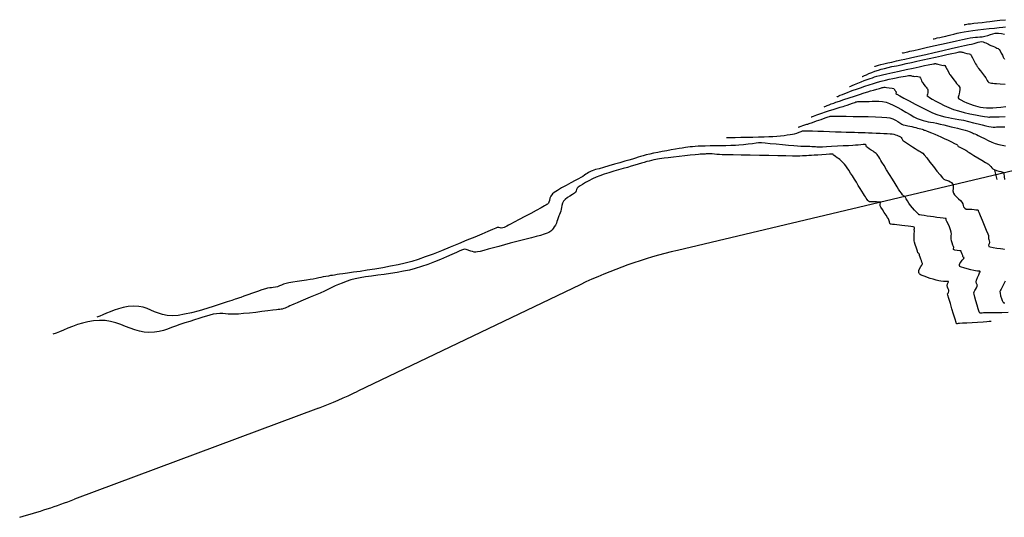
# Model space of a CAD drawing. Units: metres. Extents: x 286992 to 288338, y 8145980 to 8146795.
# Drawn here: x 286992 to 287197, y 8146089 to 8146192 of the extents above; entities that cross this region are included whole.
import ezdxf

# ---------------------------------------------------------------- set-up
doc = ezdxf.new("R2010")
doc.units = ezdxf.units.M
doc.header["$LTSCALE"] = 15
for name, color, linetype in [('_NUEVO EJE DE TRAZO', 250, 'Continuous'), ('C-ROAD-STAN-MINR', 7, 'Continuous'), ('GAP_TOPO_Curva-Indice (M)', 15, 'Continuous'), ('GAP_TOPO_Curva-Intermedia (M)', 33, 'Continuous')]:
    doc.layers.add(name, color=color, linetype=linetype)

msp = doc.modelspace()

# ---------------------------------------------------------------- linework, layer by layer
at = {"layer": '_NUEVO EJE DE TRAZO', "lineweight": -3}
for p, q in [((287223.52684, 8146167.0771), (287128.72171, 8146144.61292)), ((287108.57211, 8146137.49162), (287062.47853, 8146115.40873)), ((287054.31003, 8146111.93223), (287003.75749, 8146093.02093))]:
    msp.add_line(p, q, dxfattribs=at)
for centre, radius, start, end in [((287151.77839, 8146047.30727), 100, 103.3304458, 115.5985385), ((287019.27226, 8146205.59308), 100, 290.5104175, 295.5985385), ((286951.20084, 8146233.51221), 150, 285.9326785, 290.5104175)]:
    msp.add_arc(centre, radius, start, end, dxfattribs=at)
at = {"layer": 'C-ROAD-STAN-MINR'}
msp.add_lwpolyline([(287194.46348, 8146161.21819), (287194.92461, 8146159.27208)], dxfattribs=at)
at = {"layer": 'GAP_TOPO_Curva-Indice (M)', "color": 32, "linetype": 'Continuous'}
for points, elevation in [([(287188.15489, 8146191.3692), (287188.18139, 8146191.37544), (287188.23943, 8146191.38991), (287188.33923, 8146191.41549), (287188.49653, 8146191.45372), (287188.73306, 8146191.50151), (287188.9987, 8146191.53859), (287189.5007, 8146191.60096), (287190.18529, 8146191.68287), (287190.9987, 8146191.77858), (287191.88718, 8146191.88233), (287192.79697, 8146191.98838), (287193.53527, 8146192.07247), (287194.49582, 8146192.1793), (287195.60211, 8146192.30121), (287196.77765, 8146192.43055)], 2355), ([(287164.39905, 8146178.55845), (287164.48404, 8146178.59224), (287164.67088, 8146178.66717), (287164.98832, 8146178.79562), (287165.46704, 8146178.99019), (287166.12463, 8146179.25665), (287166.8092, 8146179.53051), (287167.47919, 8146179.79202), (287168.09301, 8146180.02142), (287168.69051, 8146180.2383), (287169.16615, 8146180.40844), (287169.60346, 8146180.55551), (287170.08597, 8146180.7032), (287170.69719, 8146180.87516), (287171.2617, 8146181.01458), (287172.18775, 8146181.22743), (287173.37927, 8146181.49354), (287174.7402, 8146181.79277), (287176.17446, 8146182.10497), (287177.58599, 8146182.40999), (287178.87872, 8146182.68769), (287179.95657, 8146182.91791), (287180.72349, 8146183.08051), (287181.08339, 8146183.15533), (287181.49625, 8146183.23042), (287181.84118, 8146183.28717), (287182.02149, 8146183.31493), (287182.13264, 8146183.33454), (287182.24308, 8146183.34277), (287182.36783, 8146183.30966), (287182.53088, 8146183.25592), (287182.70124, 8146183.20654), (287182.98407, 8146183.12602), (287183.29772, 8146183.04157), (287183.56057, 8146182.9804), (287183.80441, 8146182.96838), (287184.00361, 8146182.97534), (287184.20055, 8146182.904), (287184.41285, 8146182.61168), (287184.68111, 8146182.09828), (287184.92467, 8146181.58756), (287185.0629, 8146181.3033), (287185.15482, 8146181.16067), (287185.25428, 8146181.0229), (287185.40371, 8146180.82617), (287185.69403, 8146180.4487), (287186.04709, 8146179.98983), (287186.3848, 8146179.54885), (287186.62901, 8146179.22508), (287186.83151, 8146178.98531), (287187.00712, 8146178.8023), (287187.15096, 8146178.61024), (287187.25811, 8146178.3433), (287187.29053, 8146177.95198), (287187.24464, 8146177.49593), (287187.16727, 8146177.0731), (287187.10521, 8146176.78145), (287187.01934, 8146176.56074), (287186.92908, 8146176.38548), (287186.93025, 8146176.21236), (287187.11133, 8146176.04616), (287187.51845, 8146175.79604), (287188.08935, 8146175.499), (287188.76175, 8146175.19203), (287189.47339, 8146174.91212), (287190.02892, 8146174.71887), (287190.53637, 8146174.55971), (287191.03334, 8146174.43049), (287191.55742, 8146174.327), (287192.1462, 8146174.24509), (287192.83728, 8146174.18056), (287193.40557, 8146174.16519), (287194.09719, 8146174.18948), (287194.90175, 8146174.24457), (287195.8089, 8146174.32162), (287196.80825, 8146174.41178)], 2350), ([(287138.91431, 8146167.9895), (287139.05688, 8146167.99307), (287139.37082, 8146168.0002), (287139.90684, 8146168.01095), (287140.72387, 8146168.02569), (287141.86852, 8146168.04537), (287143.09692, 8146168.06722), (287144.35193, 8146168.0921), (287145.57645, 8146168.12082), (287146.71335, 8146168.15424), (287147.7055, 8146168.19319), (287148.49577, 8146168.23851), (287149.33615, 8146168.30455), (287150.12727, 8146168.37642), (287150.85957, 8146168.45286), (287151.5235, 8146168.53264), (287152.10949, 8146168.61453), (287152.608, 8146168.69728), (287153.00945, 8146168.77965), (287153.50865, 8146168.9187), (287153.99109, 8146169.08475), (287154.40298, 8146169.24462), (287154.69048, 8146169.36513), (287154.79979, 8146169.4131), (287154.85297, 8146169.42424), (287154.93647, 8146169.42388), (287155.05985, 8146169.42236), (287155.28699, 8146169.41536), (287155.87456, 8146169.39685), (287156.74595, 8146169.36918), (287157.82456, 8146169.33475), (287159.03379, 8146169.29591), (287160.29704, 8146169.25505), (287161.5377, 8146169.21454), (287162.67918, 8146169.17675), (287163.68878, 8146169.14377), (287164.59832, 8146169.11516), (287165.42796, 8146169.08948), (287166.19787, 8146169.06531), (287166.92821, 8146169.04122), (287167.63914, 8146169.01578), (287168.35084, 8146168.98757), (287169.08346, 8146168.95516), (287169.93575, 8146168.91693), (287170.76146, 8146168.88125), (287171.53469, 8146168.84668), (287172.22951, 8146168.81179), (287172.82, 8146168.77513), (287173.28023, 8146168.73528), (287173.5843, 8146168.69079), (287173.94177, 8146168.59002), (287174.24916, 8146168.46918), (287174.49991, 8146168.35224), (287174.68746, 8146168.26314), (287174.86243, 8146168.19903), (287175.00144, 8146168.14548), (287175.14074, 8146168.04186), (287175.28797, 8146167.81333), (287175.40782, 8146167.53972), (287175.47215, 8146167.39238), (287175.54691, 8146167.35059), (287175.62742, 8146167.31392), (287175.80989, 8146167.19333), (287176.25012, 8146166.90051), (287176.83959, 8146166.50851), (287177.46977, 8146166.09038), (287178.03215, 8146165.7192), (287178.4182, 8146165.46801), (287178.76052, 8146165.26967), (287179.03778, 8146165.1284), (287179.30314, 8146164.97402), (287179.60979, 8146164.73637), (287179.91397, 8146164.39963), (287180.43295, 8146163.76066), (287181.09397, 8146162.92239), (287181.82424, 8146161.98771), (287182.551, 8146161.05954), (287183.20146, 8146160.24079), (287183.70284, 8146159.63437), (287183.98238, 8146159.34319), (287184.25041, 8146159.21265), (287184.49535, 8146159.16526), (287184.74457, 8146159.1218), (287185.02541, 8146159.00308), (287185.30237, 8146158.83522), (287185.52926, 8146158.67036), (287185.7175, 8146158.46824), (287185.87848, 8146158.18864), (287185.93747, 8146157.82995), (287185.89117, 8146157.42348), (287185.8581, 8146156.97834), (287185.95675, 8146156.50362), (287186.21165, 8146156.10598), (287186.59589, 8146155.70189), (287187.02849, 8146155.30708), (287187.42845, 8146154.93727), (287187.71479, 8146154.6082), (287187.88652, 8146154.24342), (287187.96767, 8146153.90968), (287188.06668, 8146153.60987), (287188.292, 8146153.34693), (287188.62821, 8146153.18675), (287188.98857, 8146153.14503), (287189.3745, 8146153.14938), (287189.7874, 8146153.12743), (287190.22519, 8146153.07079), (287190.63494, 8146153.02165), (287190.94172, 8146152.98345), (287191.07062, 8146152.9596), (287191.0827, 8146152.88241), (287191.08645, 8146152.79429), (287191.20502, 8146152.51529), (287191.50532, 8146151.81671), (287191.91563, 8146150.86083), (287192.36426, 8146149.80995), (287192.77949, 8146148.82635), (287193.08963, 8146148.07233), (287193.22296, 8146147.71016), (287193.23236, 8146147.49408), (287193.20536, 8146147.31617), (287193.20633, 8146147.09702), (287193.28162, 8146146.85246), (287193.38692, 8146146.60925), (287193.45059, 8146146.30439), (287193.38033, 8146145.97084), (287193.2597, 8146145.68167), (287193.28087, 8146145.43401), (287193.57277, 8146145.31521), (287194.18351, 8146145.19278), (287194.94976, 8146145.07589), (287195.70822, 8146144.97371), (287196.19964, 8146144.90872), (287196.44604, 8146144.87284), (287196.53253, 8146144.85614)], 2345), ([(287196.70141, 8146138.25772), (287196.47603, 8146137.78174), (287196.21855, 8146137.24372), (287196.02379, 8146136.84515), (287195.84651, 8146136.56842), (287195.69476, 8146136.3515), (287195.61147, 8146136.06768), (287195.63751, 8146135.71723), (287195.74185, 8146135.18546), (287195.90133, 8146134.6046), (287196.05304, 8146134.19344), (287196.1731, 8146133.96071), (287196.25336, 8146133.85745), (287196.293, 8146133.82456), (287196.34209, 8146133.79567), (287196.44, 8146133.75866), (287196.58864, 8146133.74648)], 2345)]:
    msp.add_lwpolyline(points, dxfattribs=dict(at, elevation=elevation))
at = {"layer": 'GAP_TOPO_Curva-Intermedia (M)', "color": 42, "linetype": 'Continuous'}
for points, elevation in [([(287181.76003, 8146188.44599), (287181.83125, 8146188.46231), (287181.98213, 8146188.49699), (287182.22949, 8146188.55401), (287182.59855, 8146188.63915), (287183.12286, 8146188.75977), (287183.71705, 8146188.89554), (287184.381, 8146189.0458), (287184.8972, 8146189.16742), (287185.45241, 8146189.30482), (287186.05392, 8146189.45386), (287186.70904, 8146189.61038), (287187.42507, 8146189.77025), (287188.20932, 8146189.9293), (287189.06908, 8146190.0834), (287189.96384, 8146190.21479), (287191.02411, 8146190.34447), (287192.1763, 8146190.47006), (287193.34681, 8146190.58921), (287194.46203, 8146190.69955), (287195.44837, 8146190.79872), (287196.23222, 8146190.88435), (287196.73999, 8146190.95408)], 2354), ([(287175.36517, 8146185.52279), (287175.40532, 8146185.53199), (287175.49152, 8146185.55182), (287175.63558, 8146185.58504), (287175.85516, 8146185.63566), (287176.17375, 8146185.70866), (287176.54128, 8146185.79194), (287176.92854, 8146185.87974), (287177.74472, 8146186.06494), (287178.89902, 8146186.32648), (287180.30066, 8146186.64331), (287181.85885, 8146186.99437), (287183.48278, 8146187.3586), (287185.08168, 8146187.71494), (287186.56474, 8146188.04235), (287187.84118, 8146188.31976), (287188.8202, 8146188.52612), (287189.41101, 8146188.64037), (287190.01583, 8146188.7284), (287190.51852, 8146188.78023), (287190.96687, 8146188.81392), (287191.40866, 8146188.84755), (287191.89167, 8146188.89917), (287192.46367, 8146188.98686), (287193.12371, 8146189.14826), (287193.64578, 8146189.33735), (287194.11959, 8146189.51371), (287194.63486, 8146189.63695), (287195.28129, 8146189.66666), (287195.92307, 8146189.57947), (287196.57676, 8146189.39975)], 2353), ([(287169.6696, 8146182.75319), (287169.69397, 8146182.7631), (287169.74714, 8146182.78589), (287169.8384, 8146182.82601), (287169.98275, 8146182.88641), (287170.20221, 8146182.96413), (287170.43549, 8146183.02396), (287170.89809, 8146183.13277), (287171.54559, 8146183.28123), (287172.33354, 8146183.46001), (287173.21753, 8146183.65981), (287174.1531, 8146183.87129), (287175.09584, 8146184.08513), (287175.90538, 8146184.26864), (287177.08848, 8146184.53601), (287178.55522, 8146184.86706), (287180.21567, 8146185.24161), (287181.97988, 8146185.63948), (287183.75794, 8146186.0405), (287185.45989, 8146186.42448), (287186.99582, 8146186.77126), (287188.27579, 8146187.06065), (287189.20986, 8146187.27247), (287189.70811, 8146187.38655), (287190.22946, 8146187.52256), (287190.69378, 8146187.66012), (287191.10383, 8146187.77947), (287191.46235, 8146187.86085), (287191.77208, 8146187.88452), (287192.11314, 8146187.83218), (287192.41225, 8146187.73044), (287192.65675, 8146187.61806), (287192.83402, 8146187.53379), (287192.98168, 8146187.4669), (287193.09572, 8146187.40611), (287193.24054, 8146187.33205), (287193.444, 8146187.23888), (287193.74778, 8146187.1022), (287194.10072, 8146186.94017), (287194.45166, 8146186.77097), (287194.74558, 8146186.6416), (287194.98459, 8146186.54843), (287195.20323, 8146186.43374), (287195.43604, 8146186.23978), (287195.65382, 8146185.94146), (287195.88512, 8146185.51783), (287196.1003, 8146185.06909), (287196.2697, 8146184.69544), (287196.36367, 8146184.49709), (287196.4544, 8146184.35407), (287196.55252, 8146184.21576)], 2352), ([(287167.03432, 8146180.65582), (287167.11087, 8146180.68656), (287167.27093, 8146180.75309), (287167.52878, 8146180.86432), (287167.90669, 8146181.03065), (287168.43598, 8146181.26043), (287169.03113, 8146181.5053), (287169.69501, 8146181.7554), (287170.43046, 8146182.00084), (287170.994, 8146182.16365), (287171.65127, 8146182.33322), (287172.39667, 8146182.51096), (287173.22456, 8146182.69827), (287174.12932, 8146182.89656), (287175.10534, 8146183.10723), (287176.147, 8146183.33168), (287177.24868, 8146183.57132), (287178.40475, 8146183.82754), (287179.63381, 8146184.10191), (287180.92261, 8146184.38744), (287182.21775, 8146184.67276), (287183.46587, 8146184.94651), (287184.61357, 8146185.19732), (287185.60748, 8146185.4138), (287186.3942, 8146185.5846), (287186.92037, 8146185.69833), (287187.13259, 8146185.74363), (287187.31683, 8146185.77607), (287187.42148, 8146185.79278), (287187.48972, 8146185.80136), (287187.56069, 8146185.77981), (287187.72225, 8146185.73003), (287187.91582, 8146185.67277), (287188.23333, 8146185.58639), (287188.747, 8146185.44898), (287189.22621, 8146185.32149), (287189.44032, 8146185.26485), (287189.50889, 8146185.25667), (287189.62747, 8146185.03656), (287189.91025, 8146184.50773), (287190.25614, 8146183.86175), (287190.56407, 8146183.29017), (287190.73296, 8146182.98454), (287190.8234, 8146182.83957), (287190.9001, 8146182.72742), (287190.99949, 8146182.58818), (287191.19164, 8146182.33051), (287191.55408, 8146181.85091), (287191.98702, 8146181.27858), (287192.39066, 8146180.74273), (287192.6652, 8146180.37255), (287192.83558, 8146180.09123), (287192.95253, 8146179.85028), (287193.08744, 8146179.63818), (287193.31174, 8146179.44341), (287193.5825, 8146179.31404), (287193.83554, 8146179.27036), (287194.11029, 8146179.25921), (287194.44624, 8146179.22742), (287194.86154, 8146179.1863), (287195.64236, 8146179.12419), (287196.66065, 8146179.04319)], 2351), ([(287161.76378, 8146176.46109), (287161.82807, 8146176.48669), (287161.96277, 8146176.54109), (287162.18029, 8146176.63028), (287162.49952, 8146176.76227), (287162.94621, 8146176.94592), (287163.44679, 8146177.14723), (287164.00225, 8146177.36293), (287164.6136, 8146177.58974), (287165.18168, 8146177.79236), (287165.89857, 8146178.0429), (287166.72241, 8146178.32574), (287167.61136, 8146178.62523), (287168.52355, 8146178.92575), (287169.41713, 8146179.21167), (287170.25025, 8146179.46737), (287170.98105, 8146179.6772), (287171.84895, 8146179.90186), (287172.66495, 8146180.09288), (287173.41026, 8146180.25258), (287174.06609, 8146180.38329), (287174.61367, 8146180.48733), (287175.0342, 8146180.56702), (287175.55483, 8146180.66339), (287176.02869, 8146180.74407), (287176.40213, 8146180.80374), (287176.6215, 8146180.83707), (287176.8593, 8146180.87083), (287176.99643, 8146180.88418), (287177.07134, 8146180.86396), (287177.14593, 8146180.83907), (287177.245, 8146180.8083), (287177.44207, 8146180.75167), (287177.68082, 8146180.69594), (287177.92334, 8146180.68671), (287178.24788, 8146180.69403), (287178.59174, 8146180.66616), (287178.8922, 8146180.55133), (287179.1117, 8146180.31359), (287179.26137, 8146180.01549), (287179.35162, 8146179.75298), (287179.39283, 8146179.62206), (287179.44709, 8146179.53984), (287179.50394, 8146179.45928), (287179.6181, 8146179.31008), (287179.85215, 8146179.0059), (287180.11161, 8146178.66748), (287180.30202, 8146178.41558), (287180.45543, 8146178.2392), (287180.57942, 8146178.09875), (287180.66723, 8146177.90367), (287180.68088, 8146177.58961), (287180.62982, 8146177.24245), (287180.57847, 8146176.99696), (287180.49926, 8146176.81623), (287180.4769, 8146176.66658), (287180.62175, 8146176.55196), (287180.99704, 8146176.30931), (287181.56539, 8146175.96864), (287182.28941, 8146175.55997), (287183.13171, 8146175.11332), (287184.05492, 8146174.6587), (287185.02164, 8146174.22612), (287185.99448, 8146173.84561), (287187.03784, 8146173.51426), (287188.19171, 8146173.21212), (287189.3821, 8146172.94356), (287190.53505, 8146172.71299), (287191.57656, 8146172.5248), (287192.43267, 8146172.38338), (287193.02938, 8146172.29312), (287193.29273, 8146172.25842), (287193.44821, 8146172.25773), (287193.57281, 8146172.27285), (287193.72977, 8146172.28589), (287193.89301, 8146172.28801), (287194.03319, 8146172.28603), (287194.20869, 8146172.28558), (287194.58201, 8146172.29327), (287195.46511, 8146172.31264), (287196.71533, 8146172.34031)], 2349), ([(287159.12851, 8146174.36372), (287159.18297, 8146174.38543), (287159.29813, 8146174.43207), (287159.48657, 8146174.5096), (287159.76756, 8146174.62575), (287160.16748, 8146174.7886), (287160.62261, 8146174.96737), (287161.13419, 8146175.15805), (287161.59726, 8146175.31868), (287162.33514, 8146175.56688), (287163.27116, 8146175.87766), (287164.32867, 8146176.22601), (287165.43101, 8146176.58695), (287166.50151, 8146176.93546), (287167.46352, 8146177.24656), (287168.24037, 8146177.49526), (287168.7554, 8146177.65654), (287169.42082, 8146177.85352), (287170.07466, 8146178.039), (287170.63963, 8146178.1947), (287171.03843, 8146178.30235), (287171.19375, 8146178.34368), (287171.24243, 8146178.3562), (287171.29127, 8146178.36798), (287171.4152, 8146178.38407), (287171.63221, 8146178.41132), (287171.74979, 8146178.42559), (287171.80107, 8146178.41149), (287172.06939, 8146178.38596), (287172.66239, 8146178.32622), (287173.27043, 8146178.25591), (287173.58386, 8146178.19866), (287173.684, 8146178.0496), (287173.72277, 8146177.94083), (287173.75359, 8146177.89566), (287173.85614, 8146177.7619), (287173.97503, 8146177.60608), (287174.03106, 8146177.53659), (287174.07636, 8146177.46405), (287174.06862, 8146177.32898), (287174.05173, 8146177.21248), (287174.02355, 8146177.12081), (287174.23846, 8146176.99727), (287174.82626, 8146176.66609), (287175.70522, 8146176.17783), (287176.79358, 8146175.583), (287178.0096, 8146174.93214), (287179.27156, 8146174.27579), (287180.4977, 8146173.66447), (287181.60628, 8146173.14873), (287182.51557, 8146172.77909), (287183.43248, 8146172.47762), (287184.21016, 8146172.27162), (287184.90682, 8146172.12973), (287185.58068, 8146172.02059), (287186.28996, 8146171.91283), (287187.09288, 8146171.77509), (287188.04764, 8146171.576), (287189.09177, 8146171.32811), (287190.10592, 8146171.07412), (287191.06307, 8146170.82796), (287191.93615, 8146170.60351), (287192.69813, 8146170.4147), (287193.32195, 8146170.27541), (287193.78058, 8146170.19957), (287194.22945, 8146170.1686), (287194.58883, 8146170.17467), (287194.91933, 8146170.20038), (287195.28156, 8146170.22834), (287195.73613, 8146170.24115), (287196.19898, 8146170.23952), (287196.58384, 8146170.23495)], 2348), ([(287156.49324, 8146172.26635), (287156.53285, 8146172.28216), (287156.61772, 8146172.31668), (287156.7593, 8146172.37512), (287156.97518, 8146172.46396), (287157.28958, 8146172.58932), (287157.65478, 8146172.72637), (287158.03075, 8146172.85592), (287158.64883, 8146173.06247), (287159.41467, 8146173.31525), (287160.2339, 8146173.58349), (287161.01217, 8146173.83642), (287161.65513, 8146174.04328), (287162.06841, 8146174.1733), (287162.46461, 8146174.28785), (287162.77538, 8146174.36958), (287163.08569, 8146174.45265), (287163.48051, 8146174.57124), (287163.93812, 8146174.72569), (287164.4972, 8146174.92483), (287165.05413, 8146175.12694), (287165.50528, 8146175.29029), (287165.74701, 8146175.37316), (287165.94106, 8146175.42561), (287166.13892, 8146175.45521), (287166.35617, 8146175.46236), (287166.71339, 8146175.46006), (287167.16453, 8146175.45188), (287167.66353, 8146175.44137), (287168.02191, 8146175.45394), (287168.50303, 8146175.4899), (287169.08597, 8146175.52871), (287169.74985, 8146175.54978), (287170.47375, 8146175.53257), (287171.23677, 8146175.4565), (287172.018, 8146175.30101), (287172.69196, 8146175.071), (287173.4724, 8146174.71827), (287174.32504, 8146174.27734), (287175.21558, 8146173.78273), (287176.10974, 8146173.26896), (287176.97322, 8146172.77054), (287177.77172, 8146172.32199), (287178.47096, 8146171.95783), (287179.03665, 8146171.71258), (287179.69375, 8146171.49974), (287180.24101, 8146171.36344), (287180.73601, 8146171.27265), (287181.23636, 8146171.19633), (287181.79966, 8146171.10345), (287182.48351, 8146170.96297), (287183.18248, 8146170.8016), (287183.94444, 8146170.6231), (287184.72982, 8146170.43689), (287185.49903, 8146170.25239), (287186.21249, 8146170.079), (287186.83063, 8146169.92615), (287187.31387, 8146169.80324), (287187.87157, 8146169.65668), (287188.39482, 8146169.51599), (287188.84975, 8146169.38947), (287189.20248, 8146169.28546), (287189.41912, 8146169.21228), (287189.59867, 8146169.12649), (287189.73526, 8146169.0436), (287189.9123, 8146168.95027), (287190.15019, 8146168.85512), (287190.42669, 8146168.75549), (287190.76127, 8146168.62117), (287191.09074, 8146168.4542), (287191.65412, 8146168.15308), (287192.36898, 8146167.77485), (287193.15293, 8146167.37655), (287193.92355, 8146167.01523), (287194.59845, 8146166.74794), (287195.34443, 8146166.53784), (287196.08582, 8146166.38533), (287196.73616, 8146166.28261)], 2347), ([(287153.85797, 8146170.16898), (287153.88013, 8146170.17789), (287153.93067, 8146170.1987), (287154.02238, 8146170.23622), (287154.17537, 8146170.29468), (287154.39998, 8146170.3709), (287154.76798, 8146170.49224), (287155.14119, 8146170.61365), (287155.38142, 8146170.69007), (287155.5746, 8146170.7437), (287155.76728, 8146170.7988), (287156.06681, 8146170.90309), (287156.72319, 8146171.13517), (287157.59116, 8146171.44306), (287158.52544, 8146171.77478), (287159.38076, 8146172.07835), (287160.01184, 8146172.3018), (287160.2734, 8146172.39313), (287160.38393, 8146172.42086), (287160.49594, 8146172.43972), (287160.6653, 8146172.44245), (287160.98159, 8146172.43893), (287161.36169, 8146172.43187), (287161.73966, 8146172.42873), (287162.57187, 8146172.42287), (287163.7517, 8146172.41252), (287165.17248, 8146172.39587), (287166.72758, 8146172.37114), (287168.31034, 8146172.33654), (287169.81411, 8146172.29028), (287171.13227, 8146172.23057), (287172.15814, 8146172.15562), (287172.7851, 8146172.06363), (287173.404, 8146171.85597), (287173.9562, 8146171.59225), (287174.4447, 8146171.30594), (287174.87247, 8146171.0305), (287175.24249, 8146170.79939), (287175.55774, 8146170.64606), (287175.92942, 8146170.53205), (287176.22905, 8146170.47227), (287176.53344, 8146170.42536), (287176.91939, 8146170.34994), (287177.3138, 8146170.25859), (287177.74473, 8146170.15689), (287178.16926, 8146170.05506), (287178.54451, 8146169.96329), (287178.82757, 8146169.8918), (287179.1948, 8146169.79367), (287179.49945, 8146169.70807), (287179.65922, 8146169.65835), (287179.75701, 8146169.6077), (287179.85405, 8146169.55484), (287180.00022, 8146169.50104), (287180.34631, 8146169.37591), (287180.84204, 8146169.19345), (287181.43714, 8146168.96767), (287182.08134, 8146168.71257), (287182.72437, 8146168.44215), (287183.34176, 8146168.16301), (287184.07211, 8146167.81918), (287184.84155, 8146167.44799), (287185.57624, 8146167.08678), (287186.2023, 8146166.77288), (287186.64587, 8146166.54363), (287186.8331, 8146166.43635), (287186.90107, 8146166.3037), (287186.96876, 8146166.1705), (287187.13506, 8146166.07471), (287187.45693, 8146165.92191), (287187.84883, 8146165.73468), (287188.22522, 8146165.53557), (287188.50844, 8146165.36218), (287188.72258, 8146165.21634), (287188.93475, 8146165.06693), (287189.21201, 8146164.88288), (287189.57363, 8146164.66194), (287190.20493, 8146164.28326), (287190.99493, 8146163.81005), (287191.83268, 8146163.30551), (287192.60724, 8146162.83284), (287193.20764, 8146162.45525), (287193.52294, 8146162.23595), (287193.74585, 8146161.97018), (287193.89234, 8146161.72345), (287194.1293, 8146161.48806), (287194.43652, 8146161.34134), (287194.88208, 8146161.1909), (287195.35995, 8146161.0532), (287195.76407, 8146160.94469), (287195.98843, 8146160.88184), (287196.23388, 8146160.79229), (287196.35787, 8146160.7447), (287196.40167, 8146160.71635), (287196.40832, 8146160.65134), (287196.42621, 8146160.44934), (287196.46961, 8146159.95394), (287196.5241, 8146159.32088)], 2346), ([(287197.31204, 8146131.72864), (287196.01448, 8146131.68485), (287194.83286, 8146131.66813), (287193.8129, 8146131.66929), (287193.0003, 8146131.67916), (287192.44081, 8146131.68857), (287192.18012, 8146131.68836), (287191.89713, 8146131.62633), (287191.66761, 8146131.56545), (287191.46037, 8146131.61267), (287191.32337, 8146131.87783), (287191.11272, 8146132.46998), (287190.86345, 8146133.2602), (287190.6106, 8146134.11958), (287190.38923, 8146134.91919), (287190.23435, 8146135.53012), (287190.18102, 8146135.82343), (287190.23147, 8146135.99183), (287190.32286, 8146136.12031), (287190.4291, 8146136.28456), (287190.54878, 8146136.53032), (287190.70987, 8146136.86931), (287190.85161, 8146137.17071), (287190.91321, 8146137.30367), (287190.91663, 8146137.37706), (287190.85449, 8146137.4976), (287190.74185, 8146137.77494), (287190.68658, 8146138.1037), (287190.77139, 8146138.43693), (287190.96563, 8146138.95551), (287191.19591, 8146139.51257), (287191.38886, 8146139.96124), (287191.47109, 8146140.15465), (287191.47245, 8146140.23297), (287191.45903, 8146140.30182), (287191.30527, 8146140.30887), (287190.96105, 8146140.31866), (287190.55487, 8146140.36047), (287190.18599, 8146140.43951), (287189.56502, 8146140.58874), (287188.82891, 8146140.77765), (287188.11466, 8146140.97576), (287187.65104, 8146141.12037), (287187.41222, 8146141.21049), (287187.32129, 8146141.25818), (287187.29961, 8146141.27757), (287187.27565, 8146141.31346), (287187.24176, 8146141.38725), (287187.22167, 8146141.50374), (287187.24035, 8146141.67204), (287187.31117, 8146141.90788), (287187.48958, 8146142.19612), (287187.79655, 8146142.58694), (287188.08432, 8146142.93631), (287188.20514, 8146143.10018), (287188.08578, 8146143.10806), (287187.97726, 8146143.09488), (287188.01782, 8146143.14921), (287187.99661, 8146143.21713), (287187.94394, 8146143.37182), (287187.87879, 8146143.55569), (287187.77356, 8146143.83392), (287187.64583, 8146144.16415), (287187.58236, 8146144.3275), (287187.56009, 8146144.39845), (287187.5383, 8146144.44504), (287187.51042, 8146144.49256), (287187.27461, 8146144.52393), (287186.76099, 8146144.59325), (287186.23557, 8146144.68127), (287185.96439, 8146144.76879), (287185.98044, 8146144.94745), (287186.04469, 8146145.18059), (287185.99104, 8146145.37957), (287185.86838, 8146145.71993), (287185.71685, 8146146.14155), (287185.57657, 8146146.58432), (287185.48768, 8146146.98812), (287185.47431, 8146147.37883), (287185.51746, 8146147.69116), (287185.55519, 8146148.00153), (287185.5256, 8146148.38634), (287185.3781, 8146148.85869), (287185.12211, 8146149.47264), (287184.836, 8146150.09757), (287184.59817, 8146150.60286), (287184.48699, 8146150.85786), (287184.48787, 8146151.04837), (287184.45475, 8146151.19431), (287184.26303, 8146151.24682), (287183.83382, 8146151.30471), (287183.23933, 8146151.37051), (287182.55171, 8146151.44672), (287181.84315, 8146151.53586), (287181.21713, 8146151.62355), (287180.54447, 8146151.71925), (287179.89577, 8146151.81298), (287179.34167, 8146151.89476), (287179.01395, 8146151.94488), (287178.85929, 8146151.9702), (287178.80807, 8146151.98003), (287178.79971, 8146151.9826), (287178.79273, 8146151.99011), (287178.77875, 8146152.01607), (287178.7584, 8146152.06864), (287178.73421, 8146152.12572), (287178.61163, 8146152.24809), (287178.31369, 8146152.54425), (287177.91254, 8146152.95659), (287177.48031, 8146153.42749), (287177.08914, 8146153.89935), (287176.749, 8146154.37839), (287176.43906, 8146154.8657), (287176.18527, 8146155.29596), (287176.04011, 8146155.55521), (287175.97371, 8146155.67813), (287175.95279, 8146155.71819), (287175.94995, 8146155.72408), (287175.9509, 8146155.73475), (287175.95863, 8146155.77512), (287175.96169, 8146155.80236), (287175.85965, 8146155.81009), (287175.75462, 8146155.81514), (287175.67997, 8146155.82674), (287175.6083, 8146155.91814), (287175.42569, 8146156.15806), (287175.16998, 8146156.50166), (287174.87899, 8146156.90409), (287174.59054, 8146157.3205), (287174.31523, 8146157.74971), (287173.8712, 8146158.46228), (287173.31645, 8146159.36151), (287172.709, 8146160.35069), (287172.10684, 8146161.33312), (287171.56798, 8146162.21209), (287171.15045, 8146162.8909), (287170.91223, 8146163.27284), (287170.67304, 8146163.65052), (287170.46642, 8146163.97707), (287170.28348, 8146164.25038), (287170.11534, 8146164.46831), (287169.93091, 8146164.66586), (287169.76692, 8146164.80776), (287169.55259, 8146164.976), (287169.29814, 8146165.15611), (287168.91482, 8146165.41041), (287168.49907, 8146165.68563), (287168.14737, 8146165.92849), (287167.95618, 8146166.08573), (287167.88157, 8146166.25289), (287167.85192, 8146166.41215), (287167.76457, 8146166.53344), (287167.57811, 8146166.55982), (287167.22961, 8146166.5406), (287166.7646, 8146166.49437), (287166.22861, 8146166.43969), (287165.6672, 8146166.39514), (287165.11167, 8146166.36247), (287164.22141, 8146166.31086), (287163.11284, 8146166.24754), (287161.9024, 8146166.17968), (287160.70653, 8146166.11451), (287159.64165, 8146166.05923), (287158.8242, 8146166.02104), (287158.37061, 8146166.00713), (287157.97754, 8146166.01662), (287157.67159, 8146166.03797), (287157.36559, 8146166.06444), (287156.97238, 8146166.08926), (287156.61152, 8146166.10135), (287156.15724, 8146166.11121), (287155.62021, 8146166.12268), (287155.01112, 8146166.13961), (287154.34064, 8146166.16586), (287153.61945, 8146166.20527), (287152.86213, 8146166.26321), (287151.78976, 8146166.35711), (287150.53002, 8146166.47353), (287149.21057, 8146166.59902), (287147.95909, 8146166.72012), (287146.90326, 8146166.82338), (287146.17074, 8146166.89535), (287145.88922, 8146166.92257), (287145.80709, 8146166.92086), (287145.725, 8146166.91629), (287145.52989, 8146166.88723), (287145.03044, 8146166.81392), (287144.30173, 8146166.71287), (287143.41878, 8146166.60062), (287142.45667, 8146166.49369), (287141.49043, 8146166.40861), (287140.7538, 8146166.36836), (287139.83845, 8146166.33758), (287138.79965, 8146166.31392), (287137.69267, 8146166.29503), (287136.57277, 8146166.27855), (287135.49522, 8146166.26214), (287134.51529, 8146166.24344), (287133.68824, 8146166.22009), (287133.06933, 8146166.18975), (287132.40712, 8146166.14081), (287131.86875, 8146166.0939), (287131.39282, 8146166.04317), (287130.9179, 8146165.98275), (287130.38258, 8146165.90678), (287129.72544, 8146165.80938), (287129.09237, 8146165.71169), (287128.32577, 8146165.58719), (287127.46288, 8146165.44108), (287126.54093, 8146165.27858), (287125.59715, 8146165.10488), (287124.66878, 8146164.9252), (287123.79305, 8146164.74474), (287123.0072, 8146164.56871), (287122.25674, 8146164.38408), (287121.63622, 8146164.21722), (287121.09422, 8146164.0587), (287120.57931, 8146163.89907), (287120.04006, 8146163.72889), (287119.42504, 8146163.53873), (287118.68282, 8146163.31914), (287117.83913, 8146163.07736), (287116.80529, 8146162.78312), (287115.66696, 8146162.45973), (287114.50975, 8146162.13054), (287113.41929, 8146161.81887), (287112.48121, 8146161.54807), (287111.78114, 8146161.34146), (287111.4047, 8146161.22237), (287111.09028, 8146161.10641), (287110.84757, 8146161.00812), (287110.61091, 8146160.89658), (287110.31464, 8146160.74085), (287110.03787, 8146160.57792), (287109.75338, 8146160.39049), (287109.44472, 8146160.17912), (287109.09544, 8146159.94434), (287108.68912, 8146159.6867), (287108.2499, 8146159.44022), (287107.54353, 8146159.06358), (287106.66135, 8146158.59681), (287105.6947, 8146158.07992), (287104.73492, 8146157.55296), (287103.87333, 8146157.05594), (287103.20128, 8146156.6289), (287102.8101, 8146156.31186), (287102.51552, 8146155.87621), (287102.31654, 8146155.40486), (287102.18282, 8146154.9574), (287102.08405, 8146154.59348), (287101.98989, 8146154.37271), (287101.83397, 8146154.212), (287101.67671, 8146154.11041), (287101.47421, 8146153.9921), (287101.16375, 8146153.81839), (287100.46423, 8146153.43724), (287099.48371, 8146152.90666), (287098.33022, 8146152.28467), (287097.11182, 8146151.62929), (287095.93655, 8146150.99853), (287094.91246, 8146150.4504), (287094.14759, 8146150.04293), (287093.74998, 8146149.83413), (287093.40258, 8146149.64249), (287093.1225, 8146149.47763), (287092.85175, 8146149.34631), (287092.53233, 8146149.25525), (287092.2183, 8146149.23983), (287091.96263, 8146149.28947), (287091.70568, 8146149.34205), (287091.38782, 8146149.33545), (287091.07579, 8146149.22603), (287090.40051, 8146148.95005), (287089.41329, 8146148.53342), (287088.16544, 8146148.00204), (287086.70827, 8146147.38182), (287085.09311, 8146146.69866), (287083.37125, 8146145.97847), (287081.59402, 8146145.24715), (287079.81273, 8146144.53061), (287078.07869, 8146143.85475), (287076.44321, 8146143.24548), (287074.95761, 8146142.7287), (287073.6732, 8146142.33031), (287072.32717, 8146141.97891), (287070.8461, 8146141.64238), (287069.2737, 8146141.32297), (287067.65368, 8146141.02294), (287066.02976, 8146140.74452), (287064.44564, 8146140.48996), (287062.94503, 8146140.26151), (287061.57165, 8146140.0614), (287060.36921, 8146139.89189), (287059.38141, 8146139.75522), (287058.65197, 8146139.65364), (287058.2246, 8146139.58939), (287057.6773, 8146139.49846), (287057.24215, 8146139.43016), (287056.84459, 8146139.36832), (287056.41005, 8146139.2968), (287055.86397, 8146139.19944), (287055.30295, 8146139.09058), (287054.82845, 8146138.99032), (287054.37324, 8146138.89119), (287053.87007, 8146138.78572), (287053.25172, 8146138.66643), (287052.62691, 8146138.56128), (287051.80523, 8146138.43465), (287050.86931, 8146138.29405), (287049.90182, 8146138.14699), (287048.98539, 8146138.00097), (287048.20266, 8146137.8635), (287047.63629, 8146137.7421), (287047.0897, 8146137.57702), (287046.63157, 8146137.40175), (287046.22561, 8146137.23059), (287045.83551, 8146137.07787), (287045.425, 8146136.95788), (287044.96162, 8146136.88281), (287044.59136, 8146136.86614), (287044.2209, 8146136.85002), (287043.75694, 8146136.77662), (287043.30993, 8146136.64722), (287042.57864, 8146136.406), (287041.665, 8146136.09143), (287040.67096, 8146135.742), (287039.69843, 8146135.39618), (287038.84936, 8146135.09244), (287038.22565, 8146134.86925), (287037.92926, 8146134.7651), (287037.71656, 8146134.69781), (287037.54673, 8146134.64735), (287037.33212, 8146134.58632), (287037.04446, 8146134.48763), (287036.37161, 8146134.25299), (287035.38086, 8146133.91283), (287034.13955, 8146133.49756), (287032.71498, 8146133.03761), (287031.17447, 8146132.56338), (287029.58534, 8146132.1053), (287028.01491, 8146131.69379), (287026.53049, 8146131.35926), (287025.1994, 8146131.13214), (287024.08895, 8146131.04284), (287022.97911, 8146131.1037), (287022.01335, 8146131.28758), (287021.15244, 8146131.55887), (287020.35719, 8146131.88196), (287019.58837, 8146132.22125), (287018.80679, 8146132.54112), (287017.97322, 8146132.80597), (287017.04845, 8146132.98017), (287015.99328, 8146133.02814), (287014.8924, 8146132.94592), (287013.85634, 8146132.7685), (287012.88471, 8146132.51863), (287011.97707, 8146132.21908), (287011.13302, 8146131.8926), (287010.35213, 8146131.56197), (287009.634, 8146131.24993), (287008.9782, 8146130.97926), (287008.38431, 8146130.77271)], 2344), ([(287193.79512, 8146129.86718), (287193.6739, 8146129.85951), (287193.3931, 8146129.84175), (287192.8884, 8146129.80988), (287192.09433, 8146129.75979), (287190.9814, 8146129.68958), (287189.83118, 8146129.61699), (287188.74697, 8146129.54847), (287187.83207, 8146129.49047), (287187.18977, 8146129.44945), (287186.92337, 8146129.43187), (287186.75994, 8146129.3938), (287186.62775, 8146129.40078), (287186.52516, 8146129.67872), (287186.30183, 8146130.38063), (287185.99927, 8146131.36515), (287185.65898, 8146132.49092), (287185.32247, 8146133.61657), (287185.03122, 8146134.60074), (287184.82675, 8146135.30207), (287184.75056, 8146135.57919), (287184.79031, 8146135.66662), (287184.84408, 8146135.75301), (287184.93934, 8146135.89664), (287185.02656, 8146136.13716), (287184.97373, 8146136.34704), (287184.84594, 8146136.66322), (287184.7179, 8146137.01037), (287184.66429, 8146137.31319), (287184.74444, 8146137.66045), (287184.88151, 8146137.94914), (287184.95446, 8146138.0718), (287184.95, 8146138.12623), (287184.79918, 8146138.12654), (287184.4178, 8146138.134), (287183.90767, 8146138.16319), (287183.37058, 8146138.2287), (287182.90082, 8146138.32245), (287182.34718, 8146138.45599), (287181.75321, 8146138.62018), (287181.1625, 8146138.80589), (287180.61861, 8146139.004), (287180.12579, 8146139.17638), (287179.67449, 8146139.31776), (287179.28756, 8146139.46832), (287179.03972, 8146139.62238), (287178.8975, 8146139.77102), (287178.82622, 8146139.8907), (287178.7982, 8146139.95768), (287178.77808, 8146140.02981), (287178.7672, 8146140.18781), (287178.81253, 8146140.44933), (287178.95513, 8146140.81634), (287179.19496, 8146141.24571), (287179.41185, 8146141.56614), (287179.5079, 8146141.69594), (287179.54648, 8146141.78708), (287179.51437, 8146141.90432), (287179.43508, 8146142.16744), (287179.3361, 8146142.48034), (287179.22658, 8146142.8026), (287179.08239, 8146143.21479), (287178.95583, 8146143.57298), (287178.89918, 8146143.73324), (287178.88296, 8146143.79014), (287178.86621, 8146143.84683), (287178.83945, 8146143.91699), (287178.80154, 8146143.99224), (287178.70542, 8146144.04355), (287178.58975, 8146144.12231), (287178.48819, 8146144.41319), (287178.28711, 8146145.05419), (287178.05672, 8146145.80745), (287177.8985, 8146146.33103), (287177.81865, 8146146.5977), (287177.79232, 8146146.68692), (287177.78892, 8146146.69925), (287177.7937, 8146146.70607), (287177.81681, 8146146.73168), (287177.83281, 8146146.75054), (287177.83654, 8146146.95728), (287177.84337, 8146147.45372), (287177.85045, 8146148.0638), (287177.85487, 8146148.61147), (287177.85377, 8146148.92067), (287177.86574, 8146149.11792), (287177.87395, 8146149.27863), (287177.81281, 8146149.4126), (287177.60641, 8146149.47756), (287177.16326, 8146149.54702), (287176.57082, 8146149.61865), (287175.9166, 8146149.69012), (287175.28807, 8146149.7591), (287174.77272, 8146149.82329), (287174.25449, 8146149.88913), (287173.75932, 8146149.94451), (287173.32994, 8146149.99574), (287173.06252, 8146150.03802), (287172.92069, 8146150.07261), (287172.85923, 8146150.0978), (287172.83945, 8146150.11119), (287172.81535, 8146150.13428), (287172.78042, 8146150.18243), (287172.75254, 8146150.26064), (287172.73714, 8146150.37904), (287172.70131, 8146150.55604), (287172.64326, 8146150.73783), (287172.58247, 8146150.91653), (287172.4895, 8146151.1294), (287172.32577, 8146151.39633), (287172.00684, 8146151.88282), (287171.61277, 8146152.48101), (287171.22361, 8146153.08304), (287170.91943, 8146153.58106), (287170.78029, 8146153.86719), (287170.78176, 8146154.17461), (287170.84645, 8146154.44513), (287170.88515, 8146154.56671), (287170.80779, 8146154.62375), (287170.56794, 8146154.6304), (287170.02876, 8146154.64335), (287169.43581, 8146154.66081), (287169.03466, 8146154.68095), (287168.78185, 8146154.68818), (287168.5794, 8146154.69988), (287168.36759, 8146154.78461), (287168.20281, 8146154.92997), (287168.04972, 8146155.14065), (287167.88823, 8146155.40273), (287167.6983, 8146155.70229), (287167.53194, 8146155.9628), (287167.28516, 8146156.36435), (287166.97492, 8146156.87469), (287166.61817, 8146157.46157), (287166.23189, 8146158.09277), (287165.83302, 8146158.73602), (287165.43854, 8146159.35909), (287165.01043, 8146160.0329), (287164.62366, 8146160.64804), (287164.27134, 8146161.20287), (287163.94659, 8146161.69573), (287163.6425, 8146162.12498), (287163.35219, 8146162.48897), (287163.0114, 8146162.85599), (287162.68232, 8146163.16683), (287162.37629, 8146163.42707), (287162.10468, 8146163.64232), (287161.87884, 8146163.81818), (287161.53805, 8146164.06409), (287161.24407, 8146164.25571), (287161.09361, 8146164.36402), (287161.04902, 8146164.48326), (287160.99936, 8146164.58424), (287160.78978, 8146164.58145), (287160.27224, 8146164.55092), (287159.54509, 8146164.50138), (287158.70671, 8146164.44159), (287157.85544, 8146164.38028), (287157.08967, 8146164.32619), (287156.50774, 8146164.28806), (287155.9506, 8146164.25216), (287155.50831, 8146164.22098), (287155.10422, 8146164.19498), (287154.66167, 8146164.17459), (287154.10402, 8146164.16024), (287153.57027, 8146164.16131), (287152.5661, 8146164.17267), (287151.18618, 8146164.19255), (287149.52522, 8146164.21918), (287147.67788, 8146164.2508), (287145.73886, 8146164.28564), (287143.80285, 8146164.32194), (287141.96452, 8146164.35792), (287140.31857, 8146164.39183), (287138.95967, 8146164.42189), (287137.98252, 8146164.44635), (287137.48179, 8146164.46343), (287136.92829, 8146164.50266), (287136.40336, 8146164.55197), (287135.94755, 8146164.60093), (287135.60141, 8146164.63911), (287135.40546, 8146164.65609), (287135.20357, 8146164.65548), (287135.00186, 8146164.64066), (287134.83966, 8146164.62205), (287134.6817, 8146164.59908), (287134.48509, 8146164.5787), (287134.29136, 8146164.57192), (287134.0555, 8146164.57096), (287133.77752, 8146164.56719), (287133.4574, 8146164.55199), (287133.09694, 8146164.51739), (287132.38257, 8146164.44175), (287131.40996, 8146164.33561), (287130.27475, 8146164.20948), (287129.0726, 8146164.0739), (287127.89915, 8146163.93941), (287126.85007, 8146163.81652), (287126.021, 8146163.71577), (287125.50759, 8146163.64769), (287125.00008, 8146163.57198), (287124.59721, 8146163.50869), (287124.23051, 8146163.44308), (287123.83152, 8146163.36039), (287123.33177, 8146163.24588), (287122.89723, 8146163.13725), (287122.41135, 8146163.00551), (287121.87293, 8146162.8519), (287121.28079, 8146162.67765), (287120.63373, 8146162.48399), (287119.93057, 8146162.27214), (287119.17012, 8146162.04333), (287118.40468, 8146161.82045), (287117.51717, 8146161.56991), (287116.54841, 8146161.29705), (287115.53919, 8146161.00723), (287114.53033, 8146160.70581), (287113.56264, 8146160.39812), (287112.67692, 8146160.08953), (287111.91399, 8146159.78538), (287111.13262, 8146159.42424), (287110.37905, 8146159.04088), (287109.68051, 8146158.65635), (287109.06421, 8146158.29171), (287108.55735, 8146157.968), (287108.18716, 8146157.70627), (287107.98084, 8146157.52756), (287107.82068, 8146157.23438), (287107.75641, 8146156.94633), (287107.60519, 8146156.63944), (287107.36862, 8146156.44285), (287106.96354, 8146156.18593), (287106.46349, 8146155.88151), (287105.94201, 8146155.54245), (287105.47262, 8146155.18158), (287105.12887, 8146154.81174), (287104.89109, 8146154.3729), (287104.76136, 8146153.94562), (287104.6919, 8146153.53164), (287104.63496, 8146153.13272), (287104.54278, 8146152.7506), (287104.40328, 8146152.35917), (287104.283, 8146152.05837), (287104.15782, 8146151.75918), (287104.00365, 8146151.37259), (287103.86585, 8146150.96147), (287103.76496, 8146150.60915), (287103.63961, 8146150.25729), (287103.42844, 8146149.84758), (287103.21894, 8146149.49832), (287103.00998, 8146149.17846), (287102.77198, 8146148.88042), (287102.47536, 8146148.59662), (287102.09055, 8146148.3195), (287101.72592, 8146148.14918), (287101.14391, 8146147.94831), (287100.38111, 8146147.72152), (287099.47408, 8146147.47343), (287098.45941, 8146147.20867), (287097.37367, 8146146.93186), (287096.25343, 8146146.64763), (287095.13527, 8146146.3606), (287094.05577, 8146146.07539), (287092.87067, 8146145.75266), (287091.69767, 8146145.42952), (287090.57328, 8146145.11928), (287089.53399, 8146144.83526), (287088.61631, 8146144.59075), (287087.85674, 8146144.39907), (287087.29177, 8146144.27352), (287086.95791, 8146144.2274), (287086.56796, 8146144.26027), (287086.22691, 8146144.3438), (287085.9411, 8146144.44365), (287085.71687, 8146144.52546), (287085.51555, 8146144.60741), (287085.35967, 8146144.68532), (287085.15609, 8146144.75262), (287084.92009, 8146144.80351), (287084.69224, 8146144.82602), (287084.41729, 8146144.80438), (287084.17264, 8146144.7135), (287083.65495, 8146144.48712), (287082.90343, 8146144.15058), (287081.95727, 8146143.72921), (287080.85567, 8146143.24835), (287079.63783, 8146142.73333), (287078.34294, 8146142.20948), (287077.0102, 8146141.70215), (287075.67882, 8146141.23666), (287074.38798, 8146140.83835), (287073.19911, 8146140.5353), (287071.93466, 8146140.26953), (287070.61829, 8146140.0345), (287069.27367, 8146139.82363), (287067.92445, 8146139.63038), (287066.5943, 8146139.44817), (287065.30689, 8146139.27046), (287064.08588, 8146139.09067), (287062.95494, 8146138.90226), (287061.93773, 8146138.69865), (287061.05792, 8146138.4733), (287060.05079, 8146138.15365), (287059.20434, 8146137.8448), (287058.46764, 8146137.5384), (287057.78977, 8146137.22615), (287057.11979, 8146136.89972), (287056.40678, 8146136.55077), (287055.59981, 8146136.171), (287054.64796, 8146135.75207), (287053.60537, 8146135.31073), (287052.57942, 8146134.87722), (287051.59902, 8146134.46341), (287050.69309, 8146134.08118), (287049.89055, 8146133.74241), (287049.22032, 8146133.45897), (287048.71132, 8146133.24274), (287048.39246, 8146133.1056), (287048.01901, 8146132.93077), (287047.71827, 8146132.7785), (287047.43476, 8146132.64533), (287047.11303, 8146132.52782), (287046.80608, 8146132.44463), (287046.56042, 8146132.40039), (287046.31084, 8146132.37054), (287045.99212, 8146132.33051), (287045.60903, 8146132.28046), (287044.85517, 8146132.18618), (287043.82364, 8146132.0604), (287042.60752, 8146131.9158), (287041.2999, 8146131.76512), (287039.99388, 8146131.62106), (287038.78254, 8146131.49634), (287037.75897, 8146131.40367), (287037.01627, 8146131.35577), (287036.25153, 8146131.35799), (287035.62556, 8146131.40836), (287035.07023, 8146131.47662), (287034.51735, 8146131.53251), (287033.89877, 8146131.54576), (287033.14632, 8146131.48613), (287032.50152, 8146131.37654), (287031.82463, 8146131.21276), (287031.10723, 8146131.00345), (287030.34089, 8146130.75728), (287029.51717, 8146130.48289), (287028.62764, 8146130.18895), (287027.66388, 8146129.88412), (287026.61745, 8146129.57705), (287025.5979, 8146129.25884), (287024.69098, 8146128.92615), (287023.85264, 8146128.59599), (287023.0388, 8146128.28536), (287022.20538, 8146128.01126), (287021.3083, 8146127.79069), (287020.3035, 8146127.64065), (287019.14689, 8146127.57814), (287018.16194, 8146127.64264), (287017.19574, 8146127.83537), (287016.23796, 8146128.12381), (287015.27828, 8146128.47542), (287014.30637, 8146128.85769), (287013.31191, 8146129.23809), (287012.28458, 8146129.58409), (287011.21405, 8146129.86317), (287010.09001, 8146130.0428), (287008.90212, 8146130.09046), (287007.69636, 8146130.00313), (287006.52941, 8146129.81393), (287005.40694, 8146129.54456), (287004.33464, 8146129.21672), (287003.31821, 8146128.85208), (287002.36334, 8146128.47234), (287001.47572, 8146128.09921), (287000.66103, 8146127.75436), (286999.92498, 8146127.45949), (286999.27324, 8146127.2363)], 2343)]:
    msp.add_lwpolyline(points, dxfattribs=dict(at, elevation=elevation))

doc.saveas('drawing.dxf')
